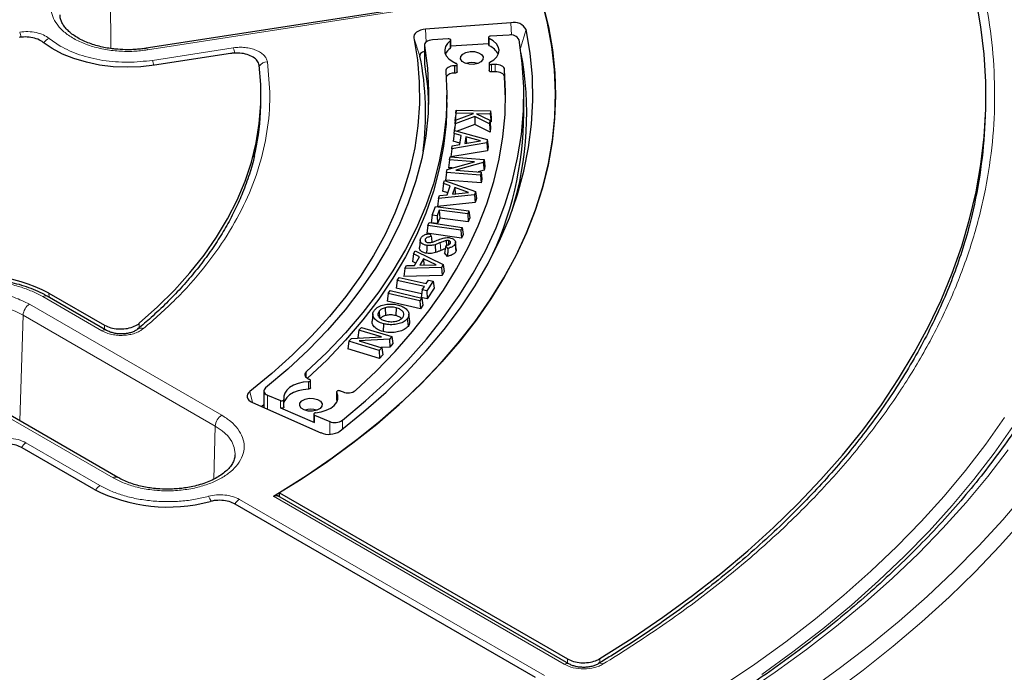
# Model space of a CAD drawing. Units: millimetres. Extents: x 0 to 420, y 0 to 297.
# Drawn here: x 322 to 354, y 184 to 204 of the extents above; entities that cross this region are included whole.
import ezdxf

# ---------------------------------------------------------------- set-up
doc = ezdxf.new("R2010")
doc.units = ezdxf.units.MM

msp = doc.modelspace()

# ---------------------------------------------------------------- linework, layer by layer
at = {"color": 8, "linetype": 'Continuous', "lineweight": 18}
for p, q in [((325.3444, 205.5723), (325.3689, 203.3016)), ((326.5225, 203.2592), (334.8019, 204.5399)), ((337.9955, 203.7264), (337.9815, 204.1149)), ((335.3047, 203.5068), (335.2901, 203.9104)), ((338.2777, 203.317), (338.4631, 203.8985)), ((323.4181, 203.6221), (323.7682, 203.3793)), ((335.1104, 203.0661), (334.9203, 203.6366)), ((335.2527, 203.3946), (335.2527, 202.8113)), ((336.0685, 203.3069), (336.0685, 203.5402)), ((337.2982, 203.6179), (337.2982, 203.3846)), ((326.6755, 202.9296), (329.2267, 203.3242)), ((336.1966, 202.5255), (336.1966, 202.7588)), ((336.2164, 202.5262), (336.2164, 202.7594)), ((337.3701, 202.7973), (337.3701, 202.564)), ((337.4803, 202.5676), (337.4803, 202.8009)), ((337.7819, 202.4107), (337.7819, 202.644)), ((335.7521, 197.1789), (335.766, 196.9337)), ((325.0857, 194.4026), (323.2181, 195.4808)), ((323.4172, 195.4624), (323.4132, 195.5934)), ((328.8611, 191.7406), (322.8002, 195.2395)), ((322.5983, 194.8978), (322.4991, 191.5605)), ((328.6592, 191.3989), (322.5983, 194.8978)), ((325.1666, 194.4525), (325.1675, 194.5806)), ((326.2624, 194.6402), (326.2616, 194.502)), ((319.3795, 193.2648), (325.4404, 189.7659)), ((331.5278, 192.9294), (331.5278, 193.1075)), ((331.5955, 192.5654), (331.5955, 192.7987)), ((329.8271, 192.1457), (329.746, 192.4887)), ((330.3067, 192.3732), (330.3067, 191.9333)), ((330.7109, 191.9688), (330.7109, 192.2021)), ((332.4875, 192.4611), (332.4875, 192.2278)), ((331.7916, 191.7447), (331.7916, 191.5114)), ((332.6663, 191.5809), (332.6663, 191.3008)), ((328.6094, 189.7238), (328.6592, 191.3989)), ((332.2653, 191.5441), (332.2653, 191.14)), ((322.6875, 190.8726), (325.0225, 189.5247)), ((329.4168, 189.0872), (339.0437, 183.5297)), ((339.6637, 183.8876), (330.489, 189.184)), ((339.762, 183.9275), (339.7621, 184.0566)), ((340.7877, 184.0661), (340.7876, 183.9183))]:
    msp.add_line(p, q, dxfattribs=at)
at = {"color": 7, "linetype": 'Continuous', "lineweight": 25}
for p, q in [((334.7582, 204.5889), (326.4788, 203.3082)), ((337.9815, 204.1149), (335.2901, 203.9104)), ((337.9202, 203.7274), (337.3363, 203.6905)), ((335.2513, 203.4108), (335.2513, 202.8276)), ((336.0041, 203.6063), (335.5059, 203.5748)), ((336.0833, 203.332), (336.0833, 203.5653)), ((337.2726, 203.4532), (336.0833, 203.378)), ((337.2726, 203.6495), (337.2726, 203.4162)), ((329.1434, 203.1464), (326.7469, 202.7757)), ((335.2513, 202.8276), (335.2527, 202.8113)), ((336.2164, 202.7594), (336.1966, 202.7588)), ((336.2838, 202.5673), (336.2838, 202.8006)), ((337.2946, 202.8384), (337.2946, 202.6051)), ((337.4803, 202.8009), (337.3701, 202.7973)), ((336.2164, 202.5262), (336.1966, 202.5255)), ((337.4803, 202.5676), (337.3701, 202.564)), ((337.8143, 201.7165), (337.7819, 202.4107)), ((335.9579, 201.5998), (335.9579, 201.8331)), ((338.3864, 201.2499), (338.3864, 201.8331)), ((330.0843, 201.2925), (330.094, 201.5175)), ((336.2475, 201.2634), (336.2215, 201.0162)), ((336.2544, 201.3602), (336.2304, 201.1419)), ((336.2316, 201.0398), (336.8045, 201.2501)), ((336.2475, 201.2634), (336.2544, 201.3602)), ((336.8045, 201.2501), (336.2475, 201.2634)), ((336.2544, 201.3602), (337.3356, 201.3346)), ((337.3288, 201.2377), (336.8927, 201.2481)), ((336.8927, 201.2481), (337.3147, 201.0392)), ((337.3356, 201.3346), (337.3288, 201.2377)), ((337.3288, 201.2377), (337.3527, 200.9894)), ((337.3356, 201.3346), (337.3616, 201.1151)), ((352.9345, 200.9667), (352.9441, 201.1917)), ((336.2237, 200.9274), (336.2025, 200.7226)), ((336.2316, 201.0398), (336.2071, 200.8147)), ((336.2215, 201.0162), (336.2304, 201.1419)), ((336.229, 201.0161), (336.2215, 201.0162)), ((336.8433, 201.1541), (336.2237, 200.9274)), ((336.2237, 200.9274), (336.2316, 201.0398)), ((336.8411, 200.9029), (336.2847, 200.6994)), ((336.8433, 201.1541), (336.8411, 200.9029)), ((337.3295, 200.6627), (336.8411, 200.9029)), ((337.3066, 200.9262), (336.8433, 201.1541)), ((337.3147, 201.0392), (337.3066, 200.9262)), ((337.3066, 200.9262), (337.3295, 200.6627)), ((337.3147, 201.0392), (337.3401, 200.8123)), ((337.3527, 200.9894), (337.3202, 200.9902)), ((337.3616, 201.1151), (337.3527, 200.9894)), ((336.187, 200.6256), (336.1606, 200.3837)), ((336.187, 200.6256), (336.2017, 200.7228)), ((336.4097, 200.5612), (336.187, 200.6256)), ((336.1997, 200.7097), (336.2071, 200.8147)), ((336.2017, 200.7228), (337.2362, 200.4311)), ((337.3401, 200.8123), (337.3295, 200.6627)), ((337.2203, 200.326), (336.1144, 200.1418)), ((336.1289, 200.2389), (336.3672, 200.2777)), ((336.3739, 200.3221), (336.1606, 200.3837)), ((336.3672, 200.2777), (336.4097, 200.5612)), ((336.5628, 200.5189), (336.5306, 200.3051)), ((336.5306, 200.3051), (337.025, 200.3878)), ((337.025, 200.3878), (336.5628, 200.5189)), ((336.5628, 200.5189), (336.5803, 200.3134)), ((337.2362, 200.4311), (337.2203, 200.326)), ((337.2203, 200.326), (337.2437, 200.0816)), ((337.2362, 200.4311), (337.2626, 200.2064)), ((336.1144, 200.1418), (336.0863, 199.8888)), ((337.2437, 200.0816), (336.0863, 199.8888)), ((336.1144, 200.1418), (336.1289, 200.2389)), ((337.2626, 200.2064), (337.2437, 200.0816)), ((335.9713, 199.4926), (336.834, 199.7289)), ((336.0417, 199.791), (336.0136, 199.5454)), ((336.0417, 199.791), (336.064, 199.8853)), ((336.834, 199.7289), (336.0417, 199.791)), ((336.064, 199.8853), (337.1329, 199.8013)), ((337.1102, 199.7059), (336.2453, 199.4692)), ((337.1329, 199.8013), (337.1102, 199.7059)), ((337.1102, 199.7059), (337.1332, 199.4629)), ((337.1329, 199.8013), (337.161, 199.5804)), ((335.9487, 199.3964), (335.9205, 199.1508)), ((335.9487, 199.3964), (335.9713, 199.4926)), ((337.0176, 199.3125), (335.9487, 199.3964)), ((336.1307, 199.5362), (336.0136, 199.5454)), ((336.2453, 199.4692), (337.0398, 199.4067)), ((337.1332, 199.4629), (336.9529, 199.4135)), ((337.0398, 199.4067), (337.0176, 199.3125)), ((337.0398, 199.4067), (337.068, 199.1858)), ((337.161, 199.5804), (337.1332, 199.4629)), ((335.8508, 199.0489), (335.8232, 198.8086)), ((335.8508, 199.0489), (335.8816, 199.1449)), ((336.0621, 198.9727), (335.8508, 199.0489)), ((335.8816, 199.1449), (336.8638, 198.7972)), ((337.039, 199.0629), (335.9205, 199.1508)), ((337.0176, 199.3125), (337.039, 199.0629)), ((337.068, 199.1858), (337.039, 199.0629)), ((335.9904, 198.7482), (335.8232, 198.8086)), ((335.9726, 198.6927), (336.0621, 198.9727)), ((336.2075, 198.9218), (336.14, 198.7106)), ((336.14, 198.7106), (336.6462, 198.7656)), ((336.6462, 198.7656), (336.2075, 198.9218)), ((336.2075, 198.9218), (336.2216, 198.7195)), ((336.8638, 198.7972), (336.8306, 198.6934)), ((336.8638, 198.7972), (336.8915, 198.571)), ((335.6982, 198.5711), (335.667, 198.3197)), ((336.852, 198.4477), (335.667, 198.3197)), ((336.8306, 198.6934), (335.6982, 198.5711)), ((335.6982, 198.5711), (335.7289, 198.6669)), ((335.7289, 198.6669), (335.9726, 198.6927)), ((336.8306, 198.6934), (336.852, 198.4477)), ((336.8915, 198.571), (336.852, 198.4477)), ((335.4991, 198.0515), (335.6051, 198.3198)), ((335.6051, 198.3198), (336.6545, 198.1816)), ((335.7191, 198.2074), (335.6496, 198.0317)), ((336.618, 198.0891), (335.7191, 198.2074)), ((335.7191, 198.2074), (335.7379, 197.9569)), ((336.6545, 198.1816), (336.618, 198.0891)), ((336.618, 198.0891), (336.6368, 197.8385)), ((336.6545, 198.1816), (336.6844, 197.9592)), ((335.3595, 197.7259), (335.3997, 197.8168)), ((335.3997, 197.8168), (336.4416, 197.6629)), ((335.4991, 198.0515), (335.4692, 197.8074)), ((335.6684, 197.7811), (335.4692, 197.8074)), ((335.6496, 198.0317), (335.4991, 198.0515)), ((335.6496, 198.0317), (335.6684, 197.7811)), ((335.7379, 197.9569), (335.6684, 197.7811)), ((336.6368, 197.8385), (335.7379, 197.9569)), ((336.6844, 197.9592), (336.6368, 197.8385)), ((335.3595, 197.7259), (335.3291, 197.4822)), ((336.4194, 197.3212), (335.3291, 197.4822)), ((336.4013, 197.5721), (335.3595, 197.7259)), ((335.4266, 197.467), (335.4684, 197.3774)), ((336.4416, 197.6629), (336.4013, 197.5721)), ((336.4013, 197.5721), (336.4194, 197.3212)), ((336.4416, 197.6629), (336.472, 197.4401)), ((335.1182, 197.2604), (335.0932, 197.0275)), ((335.2807, 197.2912), (335.2873, 197.2267)), ((335.939, 197.2442), (335.9447, 197.0917)), ((336.0121, 197.2467), (336.0082, 197.1136)), ((336.2585, 196.9671), (336.2335, 197.1995)), ((336.472, 197.4401), (336.4194, 197.3212)), ((334.9044, 196.8288), (334.9584, 196.9218)), ((334.9584, 196.9218), (335.8488, 196.4959)), ((335.9811, 196.7493), (335.8905, 196.8594)), ((335.993, 197.0018), (335.9246, 197.0848)), ((336.221, 197.1379), (336.245, 196.9005)), ((334.9044, 196.8288), (334.8753, 196.5908)), ((334.9811, 196.5392), (334.8753, 196.5908)), ((335.0953, 196.7357), (334.9044, 196.8288)), ((334.9379, 196.465), (335.0953, 196.7357)), ((335.2276, 196.6734), (335.1087, 196.4692)), ((335.6247, 196.4826), (335.2276, 196.6734)), ((335.2276, 196.6734), (335.2369, 196.4725)), ((334.6355, 196.3665), (334.6002, 196.1179)), ((334.6355, 196.3665), (334.6895, 196.4594)), ((335.7904, 196.3954), (334.6355, 196.3665)), ((334.6895, 196.4594), (334.9379, 196.465)), ((335.1087, 196.4692), (335.6247, 196.4826)), ((335.8488, 196.4959), (335.7904, 196.3954)), ((335.7904, 196.3954), (335.8087, 196.1481)), ((335.8779, 196.2674), (335.8087, 196.1481)), ((335.8488, 196.4959), (335.8779, 196.2674)), ((334.3948, 195.9885), (334.3626, 195.7468)), ((334.3948, 195.9885), (334.4542, 196.079)), ((335.251, 195.8012), (334.3948, 195.9885)), ((334.4542, 196.079), (335.3103, 195.8917)), ((335.8087, 196.1481), (334.6002, 196.1179)), ((335.3103, 195.8917), (335.3812, 195.9996)), ((335.5322, 195.9666), (335.3291, 195.6574)), ((335.3812, 195.9996), (335.5322, 195.9666)), ((335.5322, 195.9666), (335.5644, 195.7417)), ((334.1145, 195.5813), (334.1766, 195.6686)), ((334.1766, 195.6686), (335.1749, 195.4316)), ((335.1623, 195.5719), (334.3626, 195.7468)), ((335.1781, 195.6905), (335.1459, 195.4488)), ((335.1781, 195.6905), (335.251, 195.8012)), ((335.3291, 195.6574), (335.1781, 195.6905)), ((335.3291, 195.6574), (335.3436, 195.4056)), ((335.5644, 195.7417), (335.3436, 195.4056)), ((325.2286, 194.4168), (323.3609, 195.4949)), ((323.4132, 195.5934), (325.1675, 194.5806)), ((334.1145, 195.5813), (334.0818, 195.3402)), ((335.1264, 195.0922), (334.0818, 195.3402)), ((335.1128, 195.3443), (334.1145, 195.5813)), ((335.1749, 195.4316), (335.1128, 195.3443)), ((335.1128, 195.3443), (335.1264, 195.0922)), ((335.3436, 195.4056), (335.1459, 195.4488)), ((335.1749, 195.4316), (335.2075, 195.2061)), ((333.8224, 195.0163), (333.8417, 194.8131)), ((334.0115, 195.1286), (334.0225, 194.8823)), ((334.3583, 195.1284), (334.3479, 194.882)), ((335.2075, 195.2061), (335.1264, 195.0922)), ((333.6269, 194.9373), (333.6019, 194.7048)), ((334.7891, 194.6972), (334.7641, 194.9299)), ((333.1899, 194.427), (333.1562, 194.1876)), ((333.1899, 194.427), (333.266, 194.5116)), ((333.9006, 194.214), (333.1899, 194.427)), ((333.266, 194.5116), (334.2251, 194.2241)), ((333.9605, 194.6256), (333.9501, 194.3792)), ((332.8714, 194.0731), (332.8377, 193.8336)), ((332.8714, 194.0731), (332.9489, 194.1592)), ((333.8304, 193.7855), (332.8714, 194.0731)), ((332.9489, 194.1592), (333.9006, 194.214)), ((333.2022, 194.1738), (333.1562, 194.1876)), ((334.1478, 194.1384), (333.1938, 194.0839)), ((333.1938, 194.0839), (333.9065, 193.8702)), ((334.2251, 194.2241), (334.1478, 194.1384)), ((334.1478, 194.1384), (334.1637, 193.8915)), ((334.2251, 194.2241), (334.2588, 193.997)), ((333.8411, 193.5328), (332.8377, 193.8336)), ((333.9065, 193.8702), (333.8304, 193.7855)), ((333.8304, 193.7855), (333.8411, 193.5328)), ((334.1637, 193.8915), (333.8879, 193.8757)), ((333.9065, 193.8702), (333.9402, 193.643)), ((334.2588, 193.997), (334.1637, 193.8915)), ((333.9402, 193.643), (333.8411, 193.5328)), ((325.5833, 189.7801), (319.5224, 193.279)), ((331.6116, 192.8805), (331.6282, 192.8742)), ((331.6604, 192.6064), (331.6604, 192.8397)), ((330.1899, 192.5062), (330.1899, 191.985)), ((332.5945, 192.5085), (332.6869, 192.4735)), ((330.3067, 192.3732), (330.7109, 192.2021)), ((330.8245, 192.0021), (330.8245, 192.2354)), ((332.4839, 192.474), (332.4839, 192.2407)), ((332.5066, 192.1893), (332.4875, 192.2278)), ((329.8291, 192.1448), (331.9827, 191.1908)), ((330.1899, 192.0694), (330.1222, 192.015)), ((330.7109, 191.9688), (331.7916, 191.5114)), ((331.7624, 191.7779), (331.7624, 191.5446)), ((331.7916, 191.7447), (332.2653, 191.5441)), ((324.8274, 189.412), (322.5723, 190.7139)), ((339.8065, 183.9018), (330.6294, 189.1996)), ((330.681, 189.299), (339.7621, 184.0566)), ((338.752, 183.4734), (329.288, 188.9369))]:
    msp.add_line(p, q, dxfattribs=at)
at = {"color": 7, "linetype": 'Continuous', "lineweight": 25, "flags": 128}
for points in [[(330.489, 189.184), (331.3634, 189.7247), (332.1989, 190.2855), (332.9941, 190.8655), (333.7477, 191.4638), (334.4584, 192.0792), (335.1251, 192.7109), (335.7466, 193.3578), (336.3219, 194.0187), (336.8501, 194.6926), (337.3303, 195.3784), (337.7616, 196.0749), (338.1434, 196.781), (338.475, 197.4955), (338.7559, 198.2172), (338.9856, 198.9449), (339.1638, 199.6774), (339.2901, 200.4135), (339.3643, 201.1519), (339.3863, 201.8915), (339.356, 202.631), (339.2736, 203.3691), (339.1391, 204.1047), (338.9528, 204.8366)], [(338.9903, 204.7045), (339.1647, 203.9846), (339.2889, 203.2612), (339.3629, 202.5356), (339.3864, 201.8087), (339.3595, 201.082), (339.2822, 200.3564), (339.1545, 199.6332), (338.9769, 198.9136), (338.7494, 198.1986), (338.4725, 197.4895), (338.1466, 196.7873), (337.7722, 196.0932), (337.35, 195.4084), (336.8806, 194.7339), (336.3648, 194.0707), (335.8033, 193.42), (335.1972, 192.7829), (334.5473, 192.1602), (333.8548, 191.5531), (333.1207, 190.9625), (332.3462, 190.3893), (331.5325, 189.8345), (330.681, 189.299)], [(340.7877, 184.0661), (341.7986, 184.7099), (342.7717, 185.3728), (343.7058, 186.0542), (344.5999, 186.7532), (345.453, 187.469), (346.2642, 188.201), (347.0325, 188.9482), (347.7571, 189.7098), (348.4372, 190.4849), (349.0719, 191.2728), (349.6607, 192.0725), (350.2029, 192.8831), (350.6977, 193.7037), (351.1448, 194.5334), (351.5435, 195.3713), (351.8935, 196.2164), (352.1943, 197.0678), (352.4456, 197.9245), (352.6471, 198.7856), (352.7987, 199.6501), (352.9001, 200.5171), (352.9512, 201.3855), (352.9519, 202.2544), (352.9024, 203.1228), (352.8025, 203.9899), (352.6525, 204.8544)], [(332.5873, 191.2393), (333.3371, 191.8465), (334.0421, 192.4714), (334.7009, 193.1129), (335.3124, 193.7697), (335.8755, 194.4409), (336.3893, 195.1251), (336.8527, 195.8212), (337.2651, 196.5279), (337.6256, 197.244), (337.9336, 197.9682), (338.1886, 198.6993), (338.3901, 199.4358), (338.5378, 200.1767), (338.6314, 200.9204), (338.6708, 201.6658), (338.6558, 202.4115), (338.5865, 203.1562), (338.4631, 203.8985)], [(335.2901, 203.9104), (335.2091, 203.8995), (335.1332, 203.8798), (335.0653, 203.8521), (335.0081, 203.8172), (334.9635, 203.7767), (334.9334, 203.7319), (334.9188, 203.6846), (334.9203, 203.6366)], [(337.3363, 203.6905), (337.3162, 203.6875), (337.2984, 203.6812), (337.2845, 203.6723), (337.2757, 203.6615), (337.2726, 203.6496), (337.2756, 203.6377), (337.2844, 203.6269), (337.2982, 203.6179)], [(326.7469, 202.7757), (326.3154, 202.7266), (325.8763, 202.7111), (325.4377, 202.7297), (325.0073, 202.7819), (324.5927, 202.8668), (324.2016, 202.9829), (323.8408, 203.1282), (323.5169, 203.2999), (323.2356, 203.4951)], [(334.9203, 203.6366), (335.0324, 202.9444), (335.0911, 202.2501), (335.0964, 201.5549), (335.0483, 200.8602), (334.9469, 200.1675), (334.7924, 199.478), (334.585, 198.7932), (334.3252, 198.1144), (334.0135, 197.4428), (333.6506, 196.78), (333.237, 196.127), (332.7737, 195.4853), (332.2615, 194.8561), (331.7015, 194.2407), (331.0948, 193.6402), (330.4425, 193.0558), (329.746, 192.4887)], [(335.2527, 203.3946), (335.3469, 202.683), (335.3854, 201.9698), (335.3682, 201.2562), (335.2954, 200.5438), (335.167, 199.8341), (334.9833, 199.1284), (334.7448, 198.4282), (334.4518, 197.7349), (334.1051, 197.05), (333.7052, 196.3747), (333.253, 195.7106), (332.7495, 195.0588), (332.1956, 194.4209), (331.5925, 193.798), (330.9413, 193.1914), (330.2435, 192.6023)], [(332.6663, 191.5809), (333.3988, 192.1964), (334.0853, 192.8294), (334.7247, 193.4787), (335.3156, 194.143), (335.8571, 194.8213), (336.3482, 195.5122), (336.7879, 196.2145), (337.1755, 196.927), (337.5104, 197.6484), (337.7918, 198.3773), (338.0193, 199.1125), (338.1924, 199.8526), (338.3109, 200.5963), (338.3745, 201.3422), (338.3832, 202.089), (338.3369, 202.8353), (338.2356, 203.5799)], [(335.5059, 203.5748), (335.4515, 203.5682), (335.4003, 203.5556), (335.3542, 203.5376), (335.3152, 203.5147), (335.2845, 203.4879), (335.2634, 203.4582), (335.2527, 203.4267), (335.2527, 203.3946)], [(336.0685, 203.5402), (335.9777, 203.4556), (335.918, 203.3622), (335.8919, 203.2639), (335.9005, 203.1645), (335.9433, 203.0681), (336.0186, 202.9786), (336.1234, 202.8996), (336.2535, 202.8343)], [(336.0685, 203.5402), (336.0787, 203.5506), (336.0831, 203.5623), (336.0816, 203.5743), (336.0742, 203.5855), (336.0615, 203.595), (336.0446, 203.602), (336.0249, 203.6058), (336.0041, 203.6063)], [(337.3185, 202.8692), (337.4416, 202.9478), (337.5329, 203.0397), (337.5882, 203.1407), (337.605, 203.2462), (337.5825, 203.3514), (337.5217, 203.4514), (337.4255, 203.5416), (337.2982, 203.6179)], [(335.2513, 203.2074), (335.2283, 203.2007), (335.1907, 203.1853), (335.159, 203.166), (335.1344, 203.1436), (335.1177, 203.1188), (335.1096, 203.0927), (335.1104, 203.0661)], [(337.036, 202.8833), (336.9332, 202.8289), (336.8023, 202.8014), (336.6631, 202.8049), (336.5368, 202.8389), (336.4426, 202.8982), (336.395, 202.9738), (336.4011, 203.0542), (336.4599, 203.1271), (336.5627, 203.1815), (336.6936, 203.209), (336.8329, 203.2055), (336.9591, 203.1715), (337.0533, 203.1122), (337.1009, 203.0366), (337.0949, 202.9562), (337.036, 202.8833)], [(326.2624, 194.6402), (326.8389, 195.1552), (327.372, 195.6857), (327.8604, 196.2303), (328.303, 196.7878), (328.6987, 197.3569), (329.0467, 197.9363), (329.3462, 198.5247), (329.5965, 199.1207), (329.7969, 199.7229), (329.9471, 200.33), (330.0467, 200.9405), (330.0954, 201.5531), (330.0932, 202.1664), (330.04, 202.7789)], [(335.2527, 202.8113), (335.3469, 202.0998), (335.3818, 201.5415)], [(336.1966, 202.7588), (336.1416, 202.7539), (336.0894, 202.7429), (336.0417, 202.7262), (336.0006, 202.7046), (335.9676, 202.6787), (335.9438, 202.6497), (335.9303, 202.6185), (335.9274, 202.5864)], [(336.2164, 202.7594), (336.2379, 202.7621), (336.2569, 202.7684), (336.2718, 202.7777), (336.281, 202.7893), (336.2837, 202.8018), (336.2797, 202.8143), (336.2693, 202.8255), (336.2535, 202.8343)], [(337.3185, 202.8692), (337.3045, 202.8594), (337.2964, 202.8476), (337.2948, 202.835), (337.3, 202.8227), (337.3114, 202.8118), (337.328, 202.8035), (337.3482, 202.7985), (337.3701, 202.7973)], [(337.7819, 202.644), (337.7737, 202.6762), (337.7548, 202.7068), (337.7258, 202.7347), (337.6878, 202.7587), (337.6424, 202.778), (337.5914, 202.7918), (337.5366, 202.7995), (337.4803, 202.8009)], [(335.9274, 202.5864), (335.9578, 201.8745), (335.9337, 201.1625), (335.8554, 200.4518), (335.723, 199.7438), (335.5366, 199.0398), (335.2967, 198.3413), (335.0038, 197.6495), (334.6583, 196.9659), (334.2611, 196.2917), (333.8127, 195.6283), (333.3142, 194.9769), (332.7665, 194.3388), (332.1706, 193.7152), (331.5278, 193.1075)], [(333.084, 192.5223), (333.7267, 193.1274), (334.3257, 193.7472), (334.88, 194.3808), (335.3886, 195.0269), (335.8508, 195.6847), (336.2656, 196.3528), (336.6324, 197.0302), (336.9506, 197.7158), (337.2197, 198.4084), (337.4391, 199.1067), (337.6086, 199.8097), (337.7277, 200.5161), (337.7964, 201.2248), (337.8145, 201.9345), (337.7819, 202.644)], [(336.2838, 202.5673), (336.281, 202.556), (336.2718, 202.5445), (336.2569, 202.5351), (336.2379, 202.5288), (336.2164, 202.5262)], [(337.3701, 202.564), (337.3482, 202.5652), (337.328, 202.5702), (337.3114, 202.5785), (337.3, 202.5894), (337.2948, 202.6017), (337.2946, 202.6051)], [(337.7819, 202.4107), (337.7737, 202.4429), (337.7548, 202.4735), (337.7258, 202.5014), (337.6878, 202.5254), (337.6424, 202.5447), (337.5914, 202.5585), (337.5366, 202.5662), (337.4803, 202.5676)], [(335.9579, 201.5998), (335.9337, 200.9292), (335.8554, 200.2185), (335.723, 199.5105), (335.5366, 198.8065), (335.2967, 198.108), (335.0038, 197.4162), (334.6583, 196.7326), (334.2611, 196.0584), (333.8127, 195.395), (333.3142, 194.7436), (332.7665, 194.1055), (332.1706, 193.4819), (331.5615, 192.9046)], [(335.3282, 197.0941), (335.3254, 196.9919), (335.3213, 196.847)], [(335.5891, 197.1181), (335.5932, 197.0335), (335.5972, 196.9528), (335.6011, 196.8721)], [(334.7135, 194.7824), (334.7203, 194.7106), (334.7271, 194.6387), (334.7362, 194.543)], [(331.5278, 193.1075), (331.5024, 193.0789), (331.4872, 193.048), (331.4826, 193.0159), (331.4888, 192.984), (331.5057, 192.9534), (331.5325, 192.9253), (331.5683, 192.9006), (331.6116, 192.8805)], [(331.5955, 192.7987), (331.6168, 192.8018), (331.6355, 192.8084), (331.6498, 192.8181), (331.6583, 192.8298), (331.6603, 192.8424), (331.6555, 192.8548), (331.6445, 192.8657), (331.6282, 192.8742)], [(330.2435, 192.6023), (330.2156, 192.5745), (330.1976, 192.5442), (330.1901, 192.5123), (330.1935, 192.4803), (330.2076, 192.4492), (330.2318, 192.4203), (330.2653, 192.3946), (330.3067, 192.3732)], [(331.5955, 192.7987), (331.4263, 192.7797), (331.2671, 192.7415), (331.1243, 192.6858), (331.0038, 192.6147), (330.9103, 192.531), (330.8477, 192.4383), (330.8185, 192.3403), (330.8239, 192.2408)], [(331.5955, 192.5654), (331.4263, 192.5464), (331.2671, 192.5082), (331.1243, 192.4525), (331.0038, 192.3814), (330.9103, 192.2977), (330.8477, 192.205), (330.8245, 192.1404)], [(331.6604, 192.6064), (331.6583, 192.5965), (331.6498, 192.5848), (331.6355, 192.5751), (331.6168, 192.5685), (331.5955, 192.5654)], [(332.5945, 192.5085), (332.5745, 192.5137), (332.5527, 192.5152), (332.5311, 192.5128), (332.5118, 192.5067), (332.4967, 192.4975), (332.4871, 192.4861), (332.4839, 192.4736), (332.4875, 192.4611)], [(329.746, 192.4887), (329.7031, 192.4475), (329.6748, 192.4024), (329.6621, 192.3549), (329.6655, 192.3069), (329.685, 192.2602), (329.7197, 192.2166), (329.7683, 192.1776), (329.8291, 192.1448)], [(330.7109, 192.2021), (330.7292, 192.1965), (330.7496, 192.1942), (330.7703, 192.1953), (330.7895, 192.1999), (330.8057, 192.2074), (330.8174, 192.2174), (330.8236, 192.2288), (330.8239, 192.2408)], [(331.9616, 191.9507), (331.8589, 191.8964), (331.7279, 191.8688), (331.5887, 191.8724), (331.4624, 191.9063), (331.3683, 191.9657), (331.3206, 192.0413), (331.3267, 192.1216), (331.3856, 192.1945), (331.4883, 192.2489), (331.6193, 192.2764), (331.7585, 192.2729), (331.8848, 192.2389), (331.9789, 192.1796), (332.0266, 192.104), (332.0205, 192.0236), (331.9616, 191.9507)], [(331.8215, 191.8185), (331.9979, 191.8479), (332.1593, 191.8982), (332.2986, 191.9673), (332.4091, 192.0518), (332.486, 192.1481), (332.5255, 192.2515), (332.5261, 192.3575), (332.4875, 192.4611)], [(332.4875, 192.2278), (332.4839, 192.2403), (332.4839, 192.2407)], [(330.8245, 192.0021), (330.8236, 191.9955), (330.8174, 191.9841), (330.8057, 191.9741), (330.7895, 191.9666), (330.7703, 191.962), (330.7496, 191.9609), (330.7292, 191.9632), (330.7109, 191.9688)], [(331.8215, 191.8185), (331.8018, 191.8148), (331.7848, 191.8079), (331.7719, 191.7984), (331.7643, 191.7873), (331.7625, 191.7753), (331.7668, 191.7636), (331.7768, 191.7531), (331.7916, 191.7447)]]:
    msp.add_lwpolyline(points, dxfattribs=at)
at = {"color": 8, "linetype": 'Continuous', "lineweight": 18, "flags": 128}
for points in [[(326.4788, 203.3082), (326.4822, 203.3083), (326.4948, 203.3019), (326.5084, 203.2853), (326.5225, 203.2592)], [(318.9573, 193.9966), (318.9566, 194.027), (318.9829, 194.2197), (319.061, 194.4076), (319.1891, 194.5861), (319.364, 194.7509), (319.5814, 194.8978), (319.836, 195.0233), (320.1214, 195.1243), (320.4306, 195.1982), (320.7561, 195.2433), (321.0898, 195.2585), (321.4235, 195.2433), (321.749, 195.1982), (322.0583, 195.1243), (322.3437, 195.0233), (322.5983, 194.8978)], [(344.6533, 183.2053), (345.6687, 183.8938), (346.6453, 184.6008), (347.5822, 185.3255), (348.4784, 186.0671), (349.3329, 186.825), (350.1449, 187.5982), (350.9136, 188.3861), (351.6381, 189.1879), (352.3177, 190.0026), (352.9518, 190.8294), (353.5396, 191.6676)], [(328.6592, 191.3989), (328.8766, 191.252), (329.0515, 191.0872), (329.1796, 190.9087), (329.2577, 190.7208), (329.284, 190.5281), (329.2826, 190.4842)], [(353.8057, 191.3872), (353.2145, 190.5441), (352.5767, 189.7124), (351.8931, 188.8929), (351.1644, 188.0865), (350.3912, 187.294), (349.5745, 186.5162), (348.715, 185.754), (347.8136, 185.008), (346.8712, 184.2791), (345.8889, 183.568)], [(353.6634, 190.6478), (353.0227, 189.8126), (352.3362, 188.9896), (351.6046, 188.1796), (350.8287, 187.3836), (350.0092, 186.6022), (349.147, 185.8362), (348.243, 185.0866), (347.298, 184.3539), (346.3131, 183.639), (345.2892, 182.9426)], [(347.3299, 183.03), (348.3336, 183.7532), (349.2974, 184.4943), (350.2205, 185.2525), (351.1018, 186.027), (351.9405, 186.8171), (352.7358, 187.6221), (353.487, 188.441), (354.1932, 189.2732)], [(348.0974, 182.9716), (349.084, 183.7049), (350.0304, 184.4557), (350.9357, 185.2232), (351.7991, 186.0066), (352.6195, 186.8052), (353.3964, 187.6182), (354.1288, 188.4449)]]:
    msp.add_lwpolyline(points, dxfattribs=at)
at = {"color": 7, "linetype": 'Continuous', "lineweight": 25}
for centre, radius, start, end in [((338.0786, 203.6871), 0.4387, 28.79656, 102.79621), ((337.9817, 203.4481), 0.2861, 27.43645, 102.41966), ((337.3108, 203.4209), 0.0385, 187.04446, 250.89555), ((337.0863, 202.8731), 0.5537, 26.69961, 67.49854), ((326.1224, 201.2508), 9.1695, 352.57474, 11.41853), ((336.3173, 202.9442), 0.4398, 124.44662, 156.17359), ((336.0523, 203.3333), 0.031, 301.47266, 357.5245), ((328.1627, 201.246), 10.3172, 342.7881, 10.82684), ((336.748, 202.2867), 0.5754, 70.83417, 109.16583), ((336.1686, 202.2452), 0.2817, 84.28846, 144.23574), ((322.5485, 201.6214), 7.543, 346.71542, 357.50091), ((327.6361, 201.3065), 10.7505, 333.74329, 359.69818), ((337.6272, 201.6334), 15.3218, 346.43324, 357.50606), ((321.0765, 191.0531), 5.1063, 62.76745, 105.05944), ((332.8403, 192.8648), 0.4203, 248.58891, 305.43415), ((331.6736, 191.3541), 0.5754, 70.83417, 109.16583), ((332.4313, 191.9388), 0.4282, 247.19024, 303.28354), ((331.8009, 191.5489), 0.0387, 186.40176, 256.15579), ((332.2395, 191.7829), 0.6453, 246.55502, 302.61113), ((327.1641, 193.9525), 5.1065, 242.76775, 285.07089), ((329.1813, 205.5701), 33.1718, 304.51721, 322.0236)]:
    msp.add_arc(centre, radius, start, end, dxfattribs=at)
at = {"color": 8, "linetype": 'Continuous', "lineweight": 18}
for centre, radius, start, end in [((321.7658, 203.5136), 0.7869, 10.65044, 22.84539), ((323.573, 203.2602), 0.3937, 113.18485, 144.99327), ((328.4892, 203.0143), 0.8, 10.13383, 22.79828), ((325.9539, 202.6254), 0.7831, 10.80023, 22.85943), ((330.3074, 202.5773), 0.3096, 90.97046, 148.04271), ((323.3011, 195.3711), 0.1375, 64.19874, 127.11172), ((323.0385, 194.8682), 0.4413, 122.6951, 176.15006), ((325.1687, 194.2931), 0.1374, 63.93086, 127.1383), ((326.3158, 194.3146), 0.1757, 62.86788, 125.98261), ((329.0994, 191.3693), 0.4413, 122.6951, 176.15006), ((322.9126, 190.5165), 0.4213, 122.29283, 150.36294), ((325.5237, 189.6522), 0.141, 64.63119, 126.21683), ((325.2386, 189.1773), 0.4091, 121.88861, 150.23139), ((328.0207, 188.8662), 0.5288, 17.92773, 36.95621), ((329.6332, 188.7395), 0.4095, 121.89517, 150.40707), ((339.7466, 183.7781), 0.1374, 64.00624, 127.13083), ((340.8094, 183.7807), 0.1437, 54.66586, 117.41598)]:
    msp.add_arc(centre, radius, start, end, dxfattribs=at)
at = {"color": 7, "linetype": 'Continuous', "lineweight": 25}
msp.add_ellipse((307.9579, 218.5502), major_axis=(-22.6353, 722.1683), ratio=0.0301919, start_param=4.6707447, end_param=4.6709269, dxfattribs=at)
at = {"color": 8, "linetype": 'Continuous', "lineweight": 18}
for points, knots in [([(326.5225, 203.2592), (326.378, 203.2415), (326.0803, 203.2051), (325.61, 203.2128), (325.1335, 203.2725), (324.6785, 203.3901), (324.2749, 203.5588), (323.9457, 203.767), (323.7039, 203.999), (323.5471, 204.2445), (323.4702, 204.5024), (323.4787, 204.7731), (323.5834, 205.0484), (323.7869, 205.311), (324.0791, 205.5442), (324.44, 205.7334), (324.8406, 205.8758), (325.13, 205.9302), (325.2705, 205.9567)], [0, 0, 0, 0, 0.058258, 0.1200057, 0.1843204, 0.25, 0.3156796, 0.3799943, 0.441742, 0.5, 0.558258, 0.6200057, 0.6843204, 0.75, 0.8156796, 0.8799943, 0.941742, 1, 1, 1, 1]), ([(352.6987, 205.8395), (352.814, 205.3597), (353.0447, 204.4001), (353.2152, 202.94), (353.2542, 201.4677), (353.1443, 199.9803), (352.8877, 198.4923), (352.4802, 197.0056), (351.9243, 195.5316), (351.2199, 194.0754), (350.3712, 192.6451), (349.3826, 191.2486), (348.2591, 189.8903), (347.0103, 188.5803), (345.641, 187.3187), (344.1639, 186.1183), (342.5903, 184.9709), (341.4584, 184.2556), (340.8925, 183.898)], [0, 0, 0, 0, 0.0610798, 0.1221605, 0.1844408, 0.2467229, 0.3098303, 0.3729396, 0.4364689, 0.5, 0.5635293, 0.6270604, 0.6901679, 0.7532771, 0.8155574, 0.8778395, 0.9389193, 1, 1, 1, 1]), ([(322.491, 203.8191), (322.5782, 203.8279), (322.7522, 203.8454), (323.0136, 203.8119), (323.2496, 203.7395), (323.3619, 203.6612), (323.4181, 203.6221)], [0, 0, 0, 0, 0.2509702, 0.5007359, 0.7504191, 1, 1, 1, 1]), ([(323.7682, 203.3793), (323.8628, 203.3286), (324.052, 203.2271), (324.3793, 203.102), (324.7342, 202.9995), (325.1152, 202.9245), (325.5097, 202.8801), (326.0357, 202.8584), (326.4213, 202.9013), (326.6755, 202.9296)], [0, 0, 0, 0, 0.1228823, 0.2457761, 0.3724502, 0.5002561, 0.628062, 0.754736, 1, 1, 1, 1]), ([(329.2267, 203.3242), (329.2883, 203.3314), (329.4113, 203.3457), (329.6001, 203.3371), (329.7809, 203.3068), (329.946, 203.254), (330.0875, 203.182), (330.1977, 203.0939), (330.2751, 202.9941), (330.2932, 202.9226), (330.3022, 202.8868)], [0, 0, 0, 0, 0.1253319, 0.2503939, 0.3750422, 0.5002543, 0.6252148, 0.7499299, 0.8751649, 1, 1, 1, 1]), ([(330.3022, 202.8868), (330.3383, 202.5218), (330.4109, 201.7878), (330.3133, 200.6802), (330.0612, 199.5734), (329.6396, 198.4793), (329.0571, 197.4101), (328.3168, 196.3788), (327.442, 195.3914), (326.7433, 194.7767), (326.396, 194.471)], [0, 0, 0, 0, 0.1233867, 0.2481459, 0.3738373, 0.5, 0.6261627, 0.7518541, 0.8766133, 1, 1, 1, 1]), ([(323.2181, 195.4808), (323.1092, 195.5385), (322.8873, 195.6561), (322.4961, 195.7957), (322.065, 195.9037), (321.6034, 195.9715), (321.1292, 195.9969), (320.6604, 195.9784), (320.2107, 195.9225), (319.9335, 195.8547), (319.7973, 195.8213)], [0, 0, 0, 0, 0.1198157, 0.2439673, 0.3711878, 0.5, 0.6288122, 0.7560327, 0.8801843, 1, 1, 1, 1]), ([(320.4638, 195.6009), (320.6683, 195.6233), (321.0844, 195.6689), (321.7224, 195.615), (322.3216, 195.4775), (322.6425, 195.3179), (322.8002, 195.2395)], [0, 0, 0, 0, 0.2456669, 0.5, 0.7543331, 1, 1, 1, 1]), ([(326.396, 194.471), (326.357, 194.4425), (326.2793, 194.3857), (326.1257, 194.3217), (325.9539, 194.2772), (325.7689, 194.2557), (325.5803, 194.2578), (325.3975, 194.2838), (325.2267, 194.3309), (325.1327, 194.3788), (325.0857, 194.4026)], [0, 0, 0, 0, 0.1253319, 0.2503939, 0.3750422, 0.5002543, 0.6252148, 0.7499299, 0.8751649, 1, 1, 1, 1]), ([(325.4404, 189.7659), (325.5503, 189.7089), (325.7766, 189.5915), (326.1905, 189.4624), (326.6548, 189.3765), (327.1508, 189.347), (327.6464, 189.3766), (328.1118, 189.4619), (328.5222, 189.593), (328.8706, 189.7604), (329.1606, 189.9616), (329.3877, 190.1985), (329.5354, 190.4671), (329.5867, 190.7532), (329.5356, 191.0396), (329.3869, 191.3076), (329.1633, 191.5466), (328.9598, 191.6772), (328.8611, 191.7406)], [0, 0, 0, 0, 0.058258, 0.1200057, 0.1843204, 0.25, 0.3156796, 0.3799943, 0.441742, 0.5, 0.558258, 0.6200057, 0.6843204, 0.75, 0.8156796, 0.8799943, 0.941742, 1, 1, 1, 1]), ([(321.5808, 190.9241), (321.6686, 190.9533), (321.8442, 191.0117), (322.1519, 191.0251), (322.4519, 190.9834), (322.6089, 190.9095), (322.6875, 190.8726)], [0, 0, 0, 0, 0.250105, 0.5000476, 0.7500097, 1, 1, 1, 1]), ([(325.0225, 189.5247), (325.1314, 189.4669), (325.3533, 189.3494), (325.7445, 189.2098), (326.1756, 189.1017), (326.6371, 189.0339), (327.1114, 189.0086), (327.5802, 189.027), (328.0299, 189.0829), (328.3071, 189.1508), (328.4433, 189.1841)], [0, 0, 0, 0, 0.1198157, 0.2439673, 0.3711878, 0.5, 0.6288122, 0.7560327, 0.8801843, 1, 1, 1, 1]), ([(328.4433, 189.1841), (328.5263, 189.2019), (328.6919, 189.2373), (328.9595, 189.2316), (329.2143, 189.185), (329.3493, 189.1198), (329.4168, 189.0872)], [0, 0, 0, 0, 0.2509702, 0.5007359, 0.7504191, 1, 1, 1, 1]), ([(340.8925, 183.898), (340.8508, 183.8752), (340.7674, 183.8298), (340.5663, 183.7656), (340.2831, 183.7299), (339.9342, 183.7642), (339.7539, 183.8465), (339.6637, 183.8876)], [0, 0, 0, 0, 0.1258452, 0.2514977, 0.5008435, 0.7502914, 1, 1, 1, 1])]:
    msp.add_open_spline(points, degree=3, knots=knots, dxfattribs=at)
at = {"color": 7, "linetype": 'Continuous', "lineweight": 25}
for points, knots in [([(325.8965, 203.264), (325.7912, 203.2663), (325.6433, 203.2696), (325.4284, 203.2912), (325.2487, 203.3169), (325.0427, 203.3589), (324.8383, 203.4142), (324.6396, 203.4835), (324.4533, 203.5652), (324.2841, 203.6579), (324.1356, 203.7593), (324.0102, 203.8673), (323.9096, 203.9799), (323.8335, 204.0955), (323.785, 204.2148), (323.7618, 204.3022), (323.7658, 204.3518), (323.7665, 204.3603)], [0, 0, 0, 0, 0.0915202, 0.1287061, 0.1899985, 0.2529657, 0.3197285, 0.3884459, 0.458373, 0.5289808, 0.6000273, 0.671575, 0.7439995, 0.8182793, 0.8964068, 0.9821165, 1, 1, 1, 1]), ([(323.2356, 203.4951), (323.1821, 203.53), (323.0751, 203.5998), (322.8504, 203.6575), (322.6416, 203.6716), (322.5179, 203.6568), (322.4727, 203.6514)], [0, 0, 0, 0, 0.2796901, 0.5593845, 0.8389904, 1, 1, 1, 1]), ([(326.4783, 203.3092), (326.4627, 203.3065), (326.3917, 203.2939), (326.2509, 203.2793), (326.0722, 203.266), (325.9502, 203.2646), (325.8965, 203.264)], [0, 0, 0, 0, 0.0830766, 0.3798091, 0.7267143, 1, 1, 1, 1]), ([(330.04, 202.7789), (330.0262, 202.8248), (329.9986, 202.9166), (329.86, 203.0344), (329.6672, 203.1202), (329.435, 203.1637), (329.2542, 203.162), (329.16, 203.1488), (329.1434, 203.1464)], [0, 0, 0, 0, 0.1919167, 0.3838413, 0.5755861, 0.7672145, 0.9589114, 1, 1, 1, 1]), ([(329.8943, 199.9231), (329.8939, 199.9214), (329.8557, 199.7253), (329.736, 199.3358), (329.5373, 198.7748), (329.2966, 198.2364), (329.0271, 197.7223), (328.7194, 197.2154), (328.3747, 196.7166), (327.9934, 196.2267), (327.5765, 195.7463), (327.1234, 195.2767), (326.6702, 194.846), (326.3525, 194.5779), (326.2103, 194.458)], [0, 0, 0, 0, 0.0008795, 0.1009027, 0.2017548, 0.2929218, 0.3839022, 0.4747076, 0.5653603, 0.6558841, 0.7463023, 0.8366361, 0.9269045, 1, 1, 1, 1]), ([(357.0003, 198.7639), (356.9885, 198.6883), (356.9328, 198.329), (356.7883, 197.6885), (356.5654, 196.8434), (356.2945, 196.003), (355.9805, 195.1676), (355.6223, 194.3381), (355.2208, 193.5153), (354.7762, 192.6999), (354.2889, 191.8925), (353.7594, 191.094), (353.1882, 190.3051), (352.5758, 189.5263), (351.9228, 188.7584), (351.2296, 188.0021), (350.497, 187.258), (349.7256, 186.5268), (348.916, 185.8093), (348.069, 185.1059), (347.1854, 184.4174), (346.2658, 183.7444), (345.3113, 183.0875), (344.3225, 182.4474), (343.3004, 181.8246), (342.2459, 181.2197), (341.16, 180.6333), (340.0437, 180.0659), (338.8979, 179.518), (337.7237, 178.9902), (336.5222, 178.483), (335.2945, 177.9969), (334.0417, 177.5322), (332.7649, 177.0895), (331.4654, 176.6691), (330.1442, 176.2715), (328.8027, 175.897), (327.442, 175.546), (326.0634, 175.2188), (324.6682, 174.9158), (323.2576, 174.6371), (321.833, 174.3831), (320.3956, 174.154), (318.9467, 173.95), (317.4878, 173.7714), (316.0201, 173.6179), (314.5449, 173.4913), (313.2948, 173.4021), (312.5353, 173.3653), (312.2712, 173.3525)], [0, 0, 0, 0, 0.0058527, 0.0278179, 0.0497729, 0.0717159, 0.0936456, 0.1155613, 0.1374629, 0.1593507, 0.1812252, 0.2030875, 0.2249386, 0.2467798, 0.2686124, 0.2904375, 0.3122565, 0.3340704, 0.3558802, 0.3776869, 0.3994913, 0.421294, 0.4430958, 0.464897, 0.486698, 0.5084993, 0.5303009, 0.5521032, 0.5739064, 0.5957106, 0.6175159, 0.6393224, 0.6611301, 0.6829389, 0.704749, 0.7265603, 0.7483728, 0.7701864, 0.792001, 0.8138167, 0.8356333, 0.8574507, 0.879269, 0.901088, 0.9229076, 0.9447278, 0.9665485, 0.9883696, 1, 1, 1, 1]), ([(352.5209, 198.0756), (352.4946, 197.9606), (352.4052, 197.5691), (352.2033, 196.9038), (351.9157, 196.0797), (351.5772, 195.2582), (351.1913, 194.4403), (350.7571, 193.6271), (350.2748, 192.8199), (349.7448, 192.0198), (349.1872, 191.2554), (348.6084, 190.527), (348.0143, 189.8349), (347.3845, 189.1532), (346.7197, 188.4825), (346.0203, 187.8235), (345.287, 187.1767), (344.5205, 186.5427), (343.7212, 185.9221), (342.8906, 185.3152), (342.027, 184.7236), (341.31, 184.255), (340.8706, 183.9893), (340.7398, 183.9103)], [0, 0, 0, 0, 0.0219143, 0.0745725, 0.1274441, 0.1805135, 0.2337647, 0.2871816, 0.3407487, 0.394451, 0.4482747, 0.4966354, 0.5449794, 0.5933059, 0.6416176, 0.6899169, 0.738206, 0.7864866, 0.8347603, 0.8830283, 0.9312917, 0.9795512, 1, 1, 1, 1]), ([(335.1347, 197.3183), (335.1496, 197.3414), (335.1796, 197.3877), (335.2808, 197.4402), (335.3706, 197.4595), (335.421, 197.4662), (335.4266, 197.467)], [0, 0, 0, 0, 0.3085751, 0.6205438, 0.9584279, 1, 1, 1, 1]), ([(335.3282, 197.0941), (335.2947, 197.1015), (335.2325, 197.1151), (335.165, 197.1567), (335.1249, 197.2053), (335.1125, 197.2616), (335.1271, 197.2989), (335.1347, 197.3183)], [0, 0, 0, 0, 0.2189093, 0.4058873, 0.5924984, 0.7886634, 1, 1, 1, 1]), ([(335.2807, 197.2912), (335.2763, 197.277), (335.2689, 197.2528), (335.2884, 197.2198), (335.3186, 197.1955), (335.3492, 197.1879), (335.3636, 197.1843)], [0, 0, 0, 0, 0.3297381, 0.5605471, 0.7922703, 1, 1, 1, 1]), ([(335.4684, 197.3774), (335.4315, 197.3704), (335.3729, 197.3592), (335.307, 197.3272), (335.2894, 197.3031), (335.2807, 197.2912)], [0, 0, 0, 0, 0.4631217, 0.7353962, 1, 1, 1, 1]), ([(335.3636, 197.1843), (335.3836, 197.1827), (335.4235, 197.1795), (335.4838, 197.1928), (335.5455, 197.2139), (335.5888, 197.2308), (335.6128, 197.2402)], [0, 0, 0, 0, 0.216154, 0.431586, 0.6845978, 1, 1, 1, 1]), ([(335.4684, 197.3774), (335.4725, 197.3451), (335.4796, 197.2883), (335.4872, 197.228), (335.4908, 197.2001), (335.4912, 197.1966)], [0, 0, 0, 0, 0.5363739, 0.9423084, 1, 1, 1, 1]), ([(335.7521, 197.1789), (335.7384, 197.1737), (335.7111, 197.1631), (335.6575, 197.1422), (335.6163, 197.1277), (335.5891, 197.1181)], [0, 0, 0, 0, 0.2541009, 0.5082027, 1, 1, 1, 1]), ([(335.6128, 197.2402), (335.6675, 197.2615), (335.7642, 197.2993), (335.8975, 197.3379), (335.9944, 197.3439), (336.0373, 197.3382), (336.0504, 197.3365)], [0, 0, 0, 0, 0.4109448, 0.7271065, 0.9168834, 1, 1, 1, 1]), ([(335.939, 197.2442), (335.921, 197.239), (335.8849, 197.2285), (335.8234, 197.2059), (335.7793, 197.1892), (335.7521, 197.1789)], [0, 0, 0, 0, 0.277134, 0.5537629, 1, 1, 1, 1]), ([(335.9246, 197.0848), (335.9585, 197.0942), (336.0117, 197.109), (336.0581, 197.1406), (336.0692, 197.1581), (336.0729, 197.164)], [0, 0, 0, 0, 0.5356029, 0.8433236, 1, 1, 1, 1]), ([(336.0121, 197.2467), (336.0009, 197.2479), (335.9831, 197.2499), (335.9583, 197.248), (335.9455, 197.2455), (335.939, 197.2442)], [0, 0, 0, 0, 0.4568228, 0.7244719, 1, 1, 1, 1]), ([(336.0729, 197.164), (336.0766, 197.1748), (336.083, 197.1932), (336.0692, 197.2185), (336.0469, 197.2377), (336.0234, 197.2438), (336.0121, 197.2467)], [0, 0, 0, 0, 0.326139, 0.5568253, 0.7884676, 1, 1, 1, 1]), ([(336.0504, 197.3365), (336.0765, 197.3307), (336.1288, 197.319), (336.1862, 197.2828), (336.2255, 197.2376), (336.2398, 197.1869), (336.2269, 197.1533), (336.221, 197.1379)], [0, 0, 0, 0, 0.1949092, 0.3912411, 0.581439, 0.8090197, 1, 1, 1, 1]), ([(335.3213, 196.847), (335.279, 196.8567), (335.1994, 196.8751), (335.1266, 196.9314), (335.0932, 196.9835), (335.0959, 197.0153), (335.0969, 197.0275)], [0, 0, 0, 0, 0.3220617, 0.6059177, 0.8475364, 1, 1, 1, 1]), ([(335.6011, 196.8721), (335.5738, 196.8642), (335.5191, 196.8483), (335.4224, 196.8352), (335.3566, 196.8428), (335.3213, 196.847)], [0, 0, 0, 0, 0.3149124, 0.6320502, 1, 1, 1, 1]), ([(335.5891, 197.1181), (335.5639, 197.1107), (335.5134, 197.096), (335.4234, 197.0831), (335.3617, 197.0903), (335.3282, 197.0941)], [0, 0, 0, 0, 0.31236432, 0.62689017, 1, 1, 1, 1]), ([(335.766, 196.9337), (335.7524, 196.9284), (335.725, 196.9178), (335.6707, 196.8967), (335.6289, 196.8819), (335.6011, 196.8721)], [0, 0, 0, 0, 0.2511143, 0.5022295, 1, 1, 1, 1]), ([(335.9097, 196.9857), (335.9047, 196.9842), (335.8818, 196.9773), (335.8344, 196.9594), (335.7918, 196.9433), (335.766, 196.9337)], [0, 0, 0, 0, 0.100069, 0.4565662, 1, 1, 1, 1]), ([(335.9246, 197.0848), (335.9203, 197.056), (335.9125, 197.004), (335.9011, 196.9289), (335.894, 196.8825), (335.8905, 196.8594)], [0, 0, 0, 0, 0.3827016, 0.6913507, 1, 1, 1, 1]), ([(335.993, 197.0018), (335.991, 196.9597), (335.9871, 196.8755), (335.9831, 196.7914), (335.9811, 196.7493)], [0, 0, 0, 0, 0.4999999, 1, 1, 1, 1]), ([(336.245, 196.9005), (336.2273, 196.8758), (336.1928, 196.8279), (336.09, 196.7802), (336.0164, 196.7593), (335.9811, 196.7493)], [0, 0, 0, 0, 0.3567087, 0.6920768, 1, 1, 1, 1]), ([(336.221, 197.1379), (336.2028, 197.1132), (336.1687, 197.0669), (336.076, 197.0266), (336.0168, 197.0089), (335.993, 197.0018)], [0, 0, 0, 0, 0.4063976, 0.7604324, 1, 1, 1, 1]), ([(336.2544, 196.9668), (336.2563, 196.9605), (336.2631, 196.9383), (336.2525, 196.9162), (336.245, 196.9005)], [0, 0, 0, 0, 0.285552, 1, 1, 1, 1]), ([(323.358, 195.493), (323.3303, 195.51), (323.2198, 195.5778), (323.0025, 195.6774), (322.7121, 195.79), (322.4111, 195.8797), (322.1124, 195.9476), (321.8446, 195.9917), (321.6003, 196.0197), (321.3578, 196.0382), (321.1845, 196.0407), (321.0898, 196.0421)], [0, 0, 0, 0, 0.0469133, 0.1868539, 0.324948, 0.4599541, 0.5885665, 0.7072565, 0.7923511, 0.8865558, 1, 1, 1, 1]), ([(333.9605, 194.6256), (333.8972, 194.6466), (333.7728, 194.6879), (333.6635, 194.7914), (333.6154, 194.9022), (333.6337, 194.9922), (333.6686, 195.0407), (333.6784, 195.0544)], [0, 0, 0, 0, 0.2453112, 0.4816959, 0.6904401, 0.9124655, 1, 1, 1, 1]), ([(333.6784, 195.0544), (333.7154, 195.0917), (333.7873, 195.1642), (333.9684, 195.2256), (334.1611, 195.2516), (334.319, 195.2418), (334.4063, 195.2209), (334.4312, 195.2149)], [0, 0, 0, 0, 0.2471514, 0.4806413, 0.6816934, 0.9089942, 1, 1, 1, 1]), ([(333.8224, 195.0163), (333.8071, 194.9912), (333.7764, 194.9408), (333.7956, 194.8615), (333.8526, 194.7901), (333.9374, 194.7397), (334.0047, 194.7196), (334.0306, 194.7119)], [0, 0, 0, 0, 0.21731366, 0.4361305, 0.63974148, 0.86123984, 1, 1, 1, 1]), ([(334.0115, 195.1286), (333.9905, 195.1219), (333.9319, 195.1032), (333.8656, 195.0641), (333.834, 195.0292), (333.8224, 195.0163)], [0, 0, 0, 0, 0.2602615, 0.7274746, 1, 1, 1, 1]), ([(334.3583, 195.1284), (334.3082, 195.1387), (334.2196, 195.1569), (334.0969, 195.1499), (334.0357, 195.1346), (334.0115, 195.1286)], [0, 0, 0, 0, 0.441368, 0.7796979, 1, 1, 1, 1]), ([(334.5685, 194.822), (334.5845, 194.848), (334.6166, 194.9002), (334.5966, 194.9811), (334.5373, 195.0516), (334.4522, 195.1005), (334.3852, 195.1204), (334.3583, 195.1284)], [0, 0, 0, 0, 0.2228403, 0.447971, 0.6449973, 0.8573569, 1, 1, 1, 1]), ([(334.4312, 195.2149), (334.4821, 195.1984), (334.5925, 195.1628), (334.7103, 195.0724), (334.7688, 194.9644), (334.7671, 194.8637), (334.7292, 194.8062), (334.7135, 194.7824)], [0, 0, 0, 0, 0.1957964, 0.42487, 0.6411351, 0.8512363, 1, 1, 1, 1]), ([(333.9501, 194.3792), (333.8828, 194.4015), (333.7518, 194.4451), (333.6426, 194.5537), (333.5925, 194.6435), (333.6064, 194.6922), (333.6099, 194.7042)], [0, 0, 0, 0, 0.3261632, 0.6358318, 0.9103499, 1, 1, 1, 1]), ([(334.0225, 194.8823), (334.0015, 194.8756), (333.9459, 194.8576), (333.8905, 194.8253), (333.8659, 194.7987), (333.8601, 194.7924)], [0, 0, 0, 0, 0.3147579, 0.8378204, 1, 1, 1, 1]), ([(334.7135, 194.7824), (334.6851, 194.7529), (334.623, 194.6885), (334.4643, 194.6255), (334.2752, 194.5904), (334.1003, 194.5936), (333.9982, 194.6169), (333.9605, 194.6256)], [0, 0, 0, 0, 0.19567472, 0.42762956, 0.62938994, 0.86287058, 1, 1, 1, 1]), ([(334.3479, 194.882), (334.2975, 194.8922), (334.2109, 194.9098), (334.0961, 194.9012), (334.042, 194.8873), (334.0225, 194.8823)], [0, 0, 0, 0, 0.4712371, 0.8092538, 1, 1, 1, 1]), ([(334.0306, 194.7119), (334.0834, 194.7015), (334.1867, 194.681), (334.3425, 194.6979), (334.469, 194.7378), (334.5372, 194.7848), (334.5626, 194.815), (334.5685, 194.822)], [0, 0, 0, 0, 0.260692, 0.5104712, 0.7241718, 0.9362673, 1, 1, 1, 1]), ([(334.5293, 194.7869), (334.5249, 194.7927), (334.5033, 194.8208), (334.438, 194.8544), (334.3744, 194.8739), (334.3479, 194.882)], [0, 0, 0, 0, 0.1314651, 0.6388326, 1, 1, 1, 1]), ([(334.7848, 194.6974), (334.7849, 194.6649), (334.7851, 194.6115), (334.75, 194.5623), (334.7362, 194.543)], [0, 0, 0, 0, 0.6068906, 1, 1, 1, 1]), ([(325.1675, 194.5806), (325.2299, 194.5511), (325.3547, 194.4919), (325.5928, 194.4549), (325.8359, 194.4626), (326.061, 194.5172), (326.1961, 194.5866), (326.2525, 194.6321), (326.2624, 194.6402)], [0, 0, 0, 0, 0.1919167, 0.3838413, 0.5755861, 0.7672145, 0.9589114, 1, 1, 1, 1]), ([(326.2126, 194.4568), (326.1846, 194.4364), (326.1285, 194.3956), (326.0158, 194.3494), (325.8884, 194.3174), (325.7498, 194.3021), (325.6073, 194.3045), (325.4681, 194.3248), (325.3373, 194.3613), (325.2648, 194.3983), (325.2286, 194.4167)], [0, 0, 0, 0, 0.1234994, 0.2473104, 0.3712599, 0.4962921, 0.6215682, 0.7470656, 0.8735278, 1, 1, 1, 1]), ([(334.7362, 194.543), (334.6996, 194.5066), (334.628, 194.4354), (334.447, 194.3716), (334.2493, 194.3404), (334.0768, 194.3493), (333.9811, 194.3718), (333.9501, 194.3792)], [0, 0, 0, 0, 0.2329823, 0.45565, 0.6653263, 0.8914222, 1, 1, 1, 1]), ([(322.5723, 190.7139), (322.51, 190.7434), (322.3853, 190.8025), (322.1471, 190.8395), (321.9045, 190.8318), (321.7406, 190.7927), (321.6638, 190.7622), (321.6528, 190.7579)], [0, 0, 0, 0, 0.2400523, 0.4801101, 0.7200502, 0.9599719, 1, 1, 1, 1]), ([(329.2779, 190.4877), (329.2774, 190.4642), (329.2762, 190.3979), (329.2368, 190.2884), (329.1638, 190.1588), (329.0583, 190.0329), (328.9224, 189.912), (328.7573, 189.7988), (328.566, 189.6963), (328.3536, 189.6076), (328.1286, 189.5355), (327.905, 189.482), (327.7005, 189.447), (327.5055, 189.4241), (327.3264, 189.4115), (327.2045, 189.41), (327.1508, 189.4094)], [0, 0, 0, 0, 0.0498633, 0.1407155, 0.2250017, 0.3066073, 0.3871916, 0.467338, 0.5471429, 0.6263529, 0.7039479, 0.7769906, 0.8411209, 0.892537, 0.9526467, 1, 1, 1, 1]), ([(327.1508, 189.4094), (327.0455, 189.4117), (326.8975, 189.415), (326.6826, 189.4366), (326.503, 189.4622), (326.2971, 189.5042), (326.0925, 189.5596), (325.8943, 189.629), (325.722, 189.703), (325.6263, 189.7575), (325.5851, 189.781)], [0, 0, 0, 0, 0.1790686, 0.2518265, 0.3717514, 0.4949532, 0.6255813, 0.7600339, 0.8968533, 1, 1, 1, 1]), ([(330.489, 189.184), (330.5112, 189.1944), (330.5555, 189.2151), (330.6041, 189.2158), (330.6229, 189.2003), (330.6276, 189.1965)], [0, 0, 0, 0, 0.42977687, 0.85955294, 1, 1, 1, 1]), ([(329.288, 188.9369), (329.2256, 188.9664), (329.1009, 189.0256), (328.8632, 189.0621), (328.6532, 189.057), (328.535, 189.0311), (328.4919, 189.0217)], [0, 0, 0, 0, 0.2796498, 0.5593039, 0.8388695, 1, 1, 1, 1]), ([(339.7621, 184.0566), (339.8245, 184.027), (339.9492, 183.9679), (340.1875, 183.9308), (340.4297, 183.9389), (340.6395, 183.9875), (340.7431, 184.0425), (340.7877, 184.0661)], [0, 0, 0, 0, 0.2104535, 0.4209137, 0.6312243, 0.8414651, 1, 1, 1, 1]), ([(340.7433, 183.9083), (340.7118, 183.8911), (340.6487, 183.8568), (340.5336, 183.8204), (340.4092, 183.797), (340.2786, 183.7886), (340.1476, 183.7951), (340.0216, 183.8167), (339.9043, 183.8515), (339.8391, 183.885), (339.8066, 183.9017)], [0, 0, 0, 0, 0.1250249, 0.2500138, 0.3748802, 0.4996393, 0.6249738, 0.7496551, 0.8750166, 1, 1, 1, 1])]:
    msp.add_open_spline(points, degree=3, knots=knots, dxfattribs=at)

doc.saveas('drawing.dxf')
